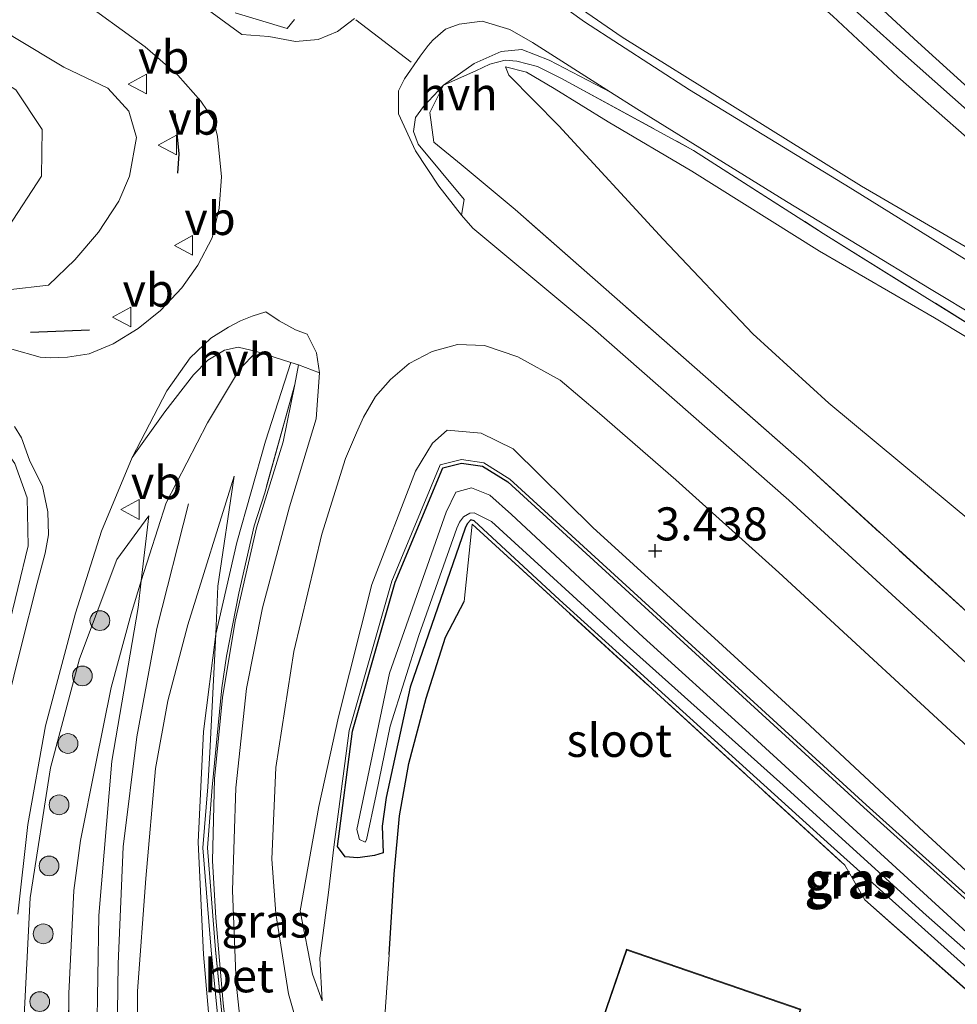
# Model space of a CAD drawing. Units: metres. Extents: x 30000 to 40000, y 375000 to 381250.
# Drawn here: x 37002 to 37073, y 376216 to 376290 of the extents above; entities that cross this region are included whole.
import ezdxf
from ezdxf.enums import TextEntityAlignment as Align

# ---------------------------------------------------------------- set-up
doc = ezdxf.new("R2010")
doc.units = ezdxf.units.M
doc.linetypes.add('IE-TERREINAFSCHEIDING', pattern=[10, 8, -2])
doc.layers.get('0').update_dxf_attribs({"lineweight": 25})
for name, color, linetype, lineweight in [('B-ME-GR-BOOM-S-B1', 93, 'Continuous', 18), ('B-ME-GW-KRUINLIJN-L-B1', 93, 'Continuous', 18), ('B-ME-GW-TEENLIJN-L-B1', 93, 'Continuous', 18), ('B-ME-IE-GRASLAND-GV-B6', 93, 'Continuous', 18), ('B-ME-IE-GRONDWERKLIJN-GROND_INGERICHT-GV-B6', 253, 'Continuous', 18), ('B-ME-IE-TERREINAFSCHEIDING-DOORGANG-L-B1', 8, 'IE-TERREINAFSCHEIDING-KUNSTMATIG-OPEN', 18), ('B-ME-IE-TERREINAFSCHEIDING-RASTERHEKWERK-L-B1', 8, 'IE-TERREINAFSCHEIDING', 18), ('B-ME-KG-KADASTRAAL-DAKRAND-L-B1', 13, 'Continuous', 18), ('B-ME-OG-WATER-GV-B6', 153, 'Continuous', 18), ('B-ME-VH-VERH_SOORT-BETON-OVERIG-GV-B6', 8, 'IE-TERREINAFSCHEIDING-NATUURLIJK-HOUTWAL', 18), ('B-ME-VH-VERH_SOORT-BITUMEN-GV-B6', 8, 'IE-TERREINAFSCHEIDING-NATUURLIJK-HOUTWAL', 18), ('B-ME-VH-VERH_SOORT-HALF_VERHARDING-GV-B6', 8, 'IE-TERREINAFSCHEIDING-NATUURLIJK-HOUTWAL', 18), ('B-ME-VW-MEUBILAIR_WEGMEUBILAIR-VERKEERSBORD-S-B1', 8, 'Continuous', 18)]:
    doc.layers.add(name, color=color, linetype=linetype, lineweight=lineweight)
for name, color, linetype in [('B-ME-GW-HOOGTEPUNT-S-B1', 10, 'Continuous'), ('B-ME-GW-INSTEEKWATERGANG-L-B1', 10, 'Continuous'), ('B-ME-IE-TERREINAFSCHEIDING-HAAG-L-B1', 10, 'Continuous'), ('B-ME-IE-TERREINAFSCHEIDING-SCHRIKHEK-L-B1', 10, 'Continuous')]:
    doc.layers.add(name, color=color, linetype=linetype)
doc.styles.add('NLCS-ISO', font='NLCS-ISO.TTF')
doc.linetypes.add('IE-TERREINAFSCHEIDING-KUNSTMATIG-OPEN', pattern='A,7,-1.5,[67,NLCS.SHX,S=0.75,R=0,X=0,Y=0],-1.5', length=10)
doc.linetypes.add('IE-TERREINAFSCHEIDING-NATUURLIJK-HOUTWAL', pattern='A,7,-1.5,[67,NLCS.SHX,S=0.75,R=45,X=0,Y=0],-1.5,7,-1.5,[70,NLCS.SHX,S=0.75,R=0,X=0,Y=0],-1.5', length=20)

# ---------------------------------------------------------------- blocks, each defined once
blk = doc.blocks.new('hoogtepunt')
for p, q in [((-0.5, 0), (0.5, 0)), ((0, 0.5), (0, -0.5))]:
    blk.add_line(p, q)
blk = doc.blocks.new('boom')
h = blk.add_hatch(color=256)
edge = h.paths.add_edge_path()
edge.add_arc((0, 0), 0.75, 0, 360)
blk.add_circle((0, 0), 0.75)
blk = doc.blocks.new('verkeersbord')
for p, q in [((0, 0.75), (-0.75, -0.625)), ((0.75, -0.625), (0, 0.75)), ((-0.75, -0.625), (0.75, -0.625))]:
    blk.add_line(p, q)

msp = doc.modelspace()

# ---------------------------------------------------------------- linework, layer by layer
at = {"layer": 'B-ME-GW-INSTEEKWATERGANG-L-B1'}
msp.add_polyline3d([(37101.316, 376193.607, 1.977), (37063.299, 376227.7, 2.079), (37042.772, 376246.285, 2.071), (37036.307, 376252.263, 2.059), (37036.049, 376252.342, 2.018), (37035.777, 376252.028, 2.002), (37035.617, 376251.697, 2.002), (37031.461, 376239.688, 1.965), (37029.643, 376231.342, 1.904), (37029.347, 376229.156, 1.827), (37029.411, 376227.14, 1.803), (37028.76, 376226.943, 1.811), (37027.494, 376226.777, 1.884), (37026.534, 376226.839, 1.986), (37025.968, 376227.63, 1.986), (37027.101, 376236.348, 1.933), (37030.338, 376247.62, 2.107), (37033.931, 376256.278, 2.119), (37035.352, 376256.632, 2.128), (37036.933, 376256.388, 2.128), (37038.845, 376255.202, 2.124), (37065.782, 376230.573, 2.176), (37091.831, 376207.142, 2.079)], dxfattribs=at)
at = {"layer": 'B-ME-GW-KRUINLIJN-L-B1'}
msp.add_line((37011.673, 376252.635, 3.613), (37011.11, 376247.712, 3.869), dxfattribs=at)
for points in [[(37009.478, 376366.757, 8.98), (37013.542, 376355.927, 8.932), (37015.989, 376350.958, 8.927), (37019.423, 376344.571, 8.944), (37021.974, 376340.644, 8.944), (37026.995, 376332.835, 8.96), (37031.33, 376326.406, 8.972), (37035.839, 376320.256, 9.033), (37041.26, 376313.691, 9.049), (37046.764, 376307.939, 9.017), (37052.799, 376302.183, 9.021), (37060.454, 376295.107, 9.021), (37068.484, 376287.865, 9.005), (37079.177, 376278.399, 9.041), (37089.411, 376268.699, 9.021), (37099.058, 376260.261, 8.895), (37105.448, 376253.849, 8.911)], [(37009.695, 376361.532, 8.899), (37011.788, 376356.604, 8.895), (37015.982, 376347.106, 8.996), (37021.162, 376338.554, 8.923), (37025.244, 376331.493, 8.895), (37028.831, 376326.343, 8.944), (37034.325, 376318.922, 8.964), (37040.176, 376312.231, 8.964), (37046.806, 376305.459, 8.952), (37054.93, 376297.903, 8.996), (37063.438, 376290.458, 8.96), (37068.364, 376285.859, 8.944), (37076.522, 376278.703, 8.988), (37084.047, 376271.99, 9.021), (37092.555, 376264.476, 9.005), (37096.676, 376260.796, 8.911), (37100.798, 376256.867, 8.879)], [(37144.478, 376230.034, 6.119), (37139.33, 376233.088, 6.566), (37132.499, 376237.133, 7.17), (37126.035, 376241.195, 7.759), (37118.727, 376245.485, 8.412), (37113.327, 376248.618, 8.826), (37109.633, 376251.125, 8.826), (37106.696, 376253.993, 8.802), (37102.756, 376258.183, 8.818), (37097.508, 376263.19, 8.867), (37092.868, 376267.102, 8.911), (37082.666, 376276.866, 8.968), (37069.872, 376288.472, 8.936), (37058.444, 376299.054, 8.919)], [(36965.868, 376292.886, 1.903), (36972.844, 376287.467, 2.041), (36978.449, 376282.799, 2.301), (36983.88, 376277.632, 2.528), (36988.098, 376273.773, 2.987), (36991.847, 376270.905, 3.283), (36994.227, 376270.31, 3.352), (36998.118, 376270.044, 3.47), (37001.046, 376269.731, 3.506), (37004.104, 376270.095, 3.539), (37006.091, 376272.019, 3.632), (37007.871, 376274.113, 3.701), (37009.423, 376276.445, 3.709), (37010.21, 376278.339, 3.713), (37010.74, 376281.269, 3.786), (37010.184, 376283.263, 3.77), (37008.589, 376284.992, 3.75), (37005.253, 376286.596, 3.733), (37001.509, 376288.822, 3.644), (36994.955, 376293.174, 3.567)], [(37232.794, 376132.689, 9.009), (37218.953, 376145.605, 9.049), (37205.489, 376157.703, 9.041), (37192.858, 376168.737, 9.029), (37180.256, 376179.397, 9.029), (37168.381, 376189.39, 9.037), (37155.369, 376200.548, 9.049), (37140.699, 376213.227, 9.094), (37126.226, 376225.32, 9.041), (37120.472, 376230.234, 9.021), (37111.409, 376238.533, 8.968), (37105.778, 376244.252, 8.964), (37100.67, 376249.022, 9.005), (37096.632, 376252.189, 8.927), (37091.573, 376255.598, 8.587), (37085.777, 376258.892, 8.087), (37078.425, 376263.246, 7.446), (37071.145, 376267.629, 6.744), (37062.426, 376272.667, 5.986), (37052.783, 376278.72, 5.178), (37046.438, 376282.458, 4.711), (37042.347, 376284.964, 4.362), (37040.261, 376286.205, 4.281), (37038.677, 376286.605, 4.082)], [(36996.1697, 376170.6242, 1.954), (36996.199, 376184.852, 1.957), (36995.832, 376202.68, 1.888), (36995.605, 376214.556, 2.136), (36996.089, 376222.797, 2.412), (36996.858, 376227.918, 2.606), (36998.712, 376235.837, 2.854), (37000.984, 376243.903, 3.106), (37002.564, 376250.366, 3.349), (37002.468, 376254.005, 3.438), (37001.558, 376256.603, 3.43), (37000.09, 376258.634, 3.39), (36998.349, 376260.134, 3.325), (36995.852, 376261.107, 3.243), (36987.249, 376264.232, 3.106), (36976.965, 376267.701, 2.882), (36967.746, 376270.928, 2.55), (36957.446, 376274.119, 2.164), (36952.13, 376275.598, 1.748)], [(37024.81, 376215.956, 2.125), (37024.059, 376217.95, 2.326), (37023.139, 376222.763, 2.57), (37024.543, 376230.637, 2.602), (37026.042, 376237.435, 2.647), (37028.571, 376247.457, 2.878), (37031.877, 376256.027, 3.097), (37033.163, 376258.135, 3.243), (37034.269, 376259.115, 3.284), (37036.835, 376258.89, 3.365), (37039.245, 376257.699, 3.276), (37045.274, 376251.748, 3.195), (37054.794, 376243.108, 3.158), (37061.347, 376237.114, 3.158), (37070.339, 376228.729, 3.101), (37080.484, 376219.379, 2.907)], [(37011.5948, 376156.2144, 4.1394), (37011.568, 376160.79, 4.132), (37011.523, 376166.806, 4.071), (37011.508, 376172.806, 4.019), (37011.551, 376176.855, 4.116), (37011.724, 376188.961, 4.063), (37011.284, 376197.203, 4.157), (37010.798, 376204.997, 4.205), (37010.84, 376216.665, 4.148), (37011.469, 376225.213, 4.152), (37012.19, 376233.521, 4.148), (37013.132, 376238.65, 4.043), (37014.638, 376244.387, 3.84), (37018.144, 376255.63, 3.787)], [(37014.675, 376253.553, 3.959), (37012.291, 376244.109, 3.979), (37010.766, 376235.931, 3.955), (37009.75, 376227.609, 4.069), (37009.361, 376218.732, 4.138), (37009.239, 376209.608, 4.276), (37009.422, 376200.146, 4.337), (37009.295, 376192.18, 4.191), (37009.034, 376183.327, 4.17), (37008.87, 376171.992, 4.15), (37009.077, 376161.085, 4.065), (37009.0941, 376158.5504, 4.1024)], [(37011.11, 376247.712, 3.869), (37010.879, 376245.693, 3.974), (37008.892, 376234.084, 4.023), (37007.892, 376222.411, 4.031), (37007.666, 376208.487, 4.262), (37006.798, 376191.38, 4.185), (37007.308, 376166.858, 4.144), (37007.2747, 376160.2501, 4.1396)]]:
    msp.add_polyline3d(points, dxfattribs=at)
at = {"layer": 'B-ME-GW-TEENLIJN-L-B1'}
msp.add_line((37016.768, 376243.699, 3.467), (37016.313, 376234.729, 3.146), dxfattribs=at)
for points in [[(37100.798, 376256.867, 8.879), (37095.18, 376259.976, 8.578), (37087.121, 376264.546, 7.925), (37075.442, 376271.849, 6.931), (37065.622, 376277.589, 6.148), (37055.858, 376283.672, 5.194), (37047.511, 376288.854, 4.533), (37042.548, 376292.276, 4.107), (37037.709, 376295.978, 4.05), (37034.405, 376299.546, 4.123), (37032.277, 376302.953, 4.35), (37028.612, 376309.178, 4.894), (37024.59, 376316.343, 5.637), (37020.588, 376325.16, 6.343), (37016.897, 376334.414, 6.972), (37014.628, 376342.075, 7.499), (37012.293, 376350.11, 8.173), (37009.695, 376361.532, 8.899)], [(36906.228, 376338.015, 1.787), (36934.327, 376325.886, 1.591), (36945.263, 376320.172, 1.579), (36958.803, 376312.19, 1.575), (37001.629, 376284.868, 1.668), (37003.617, 376281.873, 1.668), (37003.575, 376278.347, 1.672), (37001.07, 376274.495, 1.676), (36996.59, 376272.858, 1.676), (36991.856, 376273.841, 1.664), (36988.057, 376276.7, 1.343), (36973.579, 376288.219, 1.485), (36962.762, 376295.337, 1.566), (36958.298, 376297.524, 1.727)], [(37038.677, 376286.605, 4.082), (37038.921, 376285.988, 4.038), (37042.72, 376282.153, 4.009), (37050.604, 376273.567, 3.9), (37057.379, 376266.402, 3.794), (37063.138, 376261.173, 3.782), (37074.048, 376252.112, 3.758), (37082.957, 376243.36, 3.693), (37092.379, 376234.648, 3.591), (37103.559, 376224.467, 3.376), (37113.072, 376215.243, 3.23), (37123.743, 376205.704, 3.153), (37135.425, 376194.996, 2.971), (37145.843, 376185.568, 2.731), (37153.24, 376178.642, 2.703), (37160.853, 376171.239, 2.561), (37171.856, 376161.317, 2.427), (37183.736, 376150.728, 2.342), (37187.442, 376148.194, 2.305), (37190.782, 376145.219, 2.293), (37194.212, 376141.891, 2.171), (37201.918, 376134.768, 2.167), (37209.914, 376127.805, 2.155), (37218.299, 376119.826, 2.131)], [(37024.81, 376215.956, 2.125), (37024.613, 376219.176, 2.184), (37025.282, 376224.149, 2.184), (37025.686, 376227.559, 1.986), (37026.835, 376236.404, 1.933), (37030.082, 376247.71, 2.107), (37033.734, 376256.508, 2.119), (37035.34, 376256.908, 2.128), (37037.029, 376256.647, 2.128), (37039.009, 376255.419, 2.124), (37065.964, 376230.773, 2.176), (37092.013, 376207.343, 2.079), (37104.013, 376196.256, 2.093), (37105.059, 376194.808, 2.038), (37106.556, 376193.376, 1.868), (37123.439, 376177.688, 1.681), (37158.116, 376147.973, 1.734), (37172.462, 376135.415, 1.888)], [(37018.144, 376255.63, 3.787), (37016.896, 376247.319, 3.657), (37016.768, 376243.699, 3.467)], [(37002.4008, 376164.8032, 2.3097), (37002.273, 376173.992, 2.294), (37002.227, 376195.212, 2.261), (37001.969, 376209.327, 2.274), (37002.707, 376223.741, 2.412), (37004.254, 376233.562, 2.684), (37006.431, 376241.822, 3.024), (37009.259, 376249.348, 3.467), (37011.673, 376252.635, 3.613)], [(37016.313, 376234.729, 3.146), (37016.149, 376232.141, 3.073), (37015.778, 376227.53, 2.976), (37016.395, 376219.781, 2.821), (37017.384, 376209.878, 2.554), (37018.304, 376199.989, 2.326), (37018.695, 376192.621, 2.359), (37018.639, 376187.886, 2.363), (37018.648, 376181.319, 2.363), (37018.578, 376172.569, 2.444)]]:
    msp.add_polyline3d(points, dxfattribs=at)
at = {"layer": 'B-ME-IE-GRASLAND-GV-B6'}
for points in [[(36958.803, 376312.19, 1.575), (37001.629, 376284.868, 1.668), (37003.617, 376281.873, 1.668), (37003.575, 376278.347, 1.672), (37001.07, 376274.495, 1.676), (36996.59, 376272.858, 1.676), (36991.856, 376273.841, 1.664), (36988.057, 376276.7, 1.343), (36973.579, 376288.219, 1.485), (36962.762, 376295.337, 1.566)], [(36962.762, 376295.337, 1.566), (36973.579, 376288.219, 1.485), (36988.057, 376276.7, 1.343), (36991.856, 376273.841, 1.664), (36996.59, 376272.858, 1.676), (37001.07, 376274.495, 1.676), (37003.575, 376278.347, 1.672), (37003.617, 376281.873, 1.668), (37001.629, 376284.868, 1.668), (36958.803, 376312.19, 1.575)], [(37077.537, 376291.97, 6.168), (37087.451, 376283.158, 6.132), (37099.16, 376272.149, 6.156), (37107.591, 376264.348, 6.156), (37116.78, 376255.54, 6.172), (37128.321, 376245.037, 6.144), (37136.176, 376237.864, 6.115), (37141.305, 376233.15, 6.111), (37143.48, 376231.167, 6.099), (37144.478, 376230.034, 6.119), (37139.33, 376233.088, 6.566), (37132.499, 376237.133, 7.17), (37126.035, 376241.195, 7.759), (37118.727, 376245.485, 8.412), (37113.327, 376248.618, 8.826), (37109.633, 376251.125, 8.826), (37106.696, 376253.993, 8.802), (37102.756, 376258.183, 8.818), (37097.508, 376263.19, 8.867), (37092.868, 376267.102, 8.911), (37082.666, 376276.866, 8.968), (37069.872, 376288.472, 8.936), (37058.444, 376299.054, 8.919)], [(37058.444, 376299.054, 8.919), (37069.872, 376288.472, 8.936), (37082.666, 376276.866, 8.968), (37092.868, 376267.102, 8.911), (37097.508, 376263.19, 8.867), (37102.756, 376258.183, 8.818), (37106.696, 376253.993, 8.802), (37109.633, 376251.125, 8.826), (37113.327, 376248.618, 8.826), (37118.727, 376245.485, 8.412), (37126.035, 376241.195, 7.759), (37132.499, 376237.133, 7.17), (37139.33, 376233.088, 6.566), (37144.478, 376230.034, 6.119), (37143.48, 376231.167, 6.099), (37141.305, 376233.15, 6.111), (37136.176, 376237.864, 6.115), (37128.321, 376245.037, 6.144), (37116.78, 376255.54, 6.172), (37107.591, 376264.348, 6.156), (37099.16, 376272.149, 6.156), (37087.451, 376283.158, 6.132), (37077.537, 376291.97, 6.168)], [(36965.868, 376292.886, 1.903), (36972.844, 376287.467, 2.041), (36978.449, 376282.799, 2.301), (36983.88, 376277.632, 2.528), (36988.098, 376273.773, 2.987), (36991.847, 376270.905, 3.283), (36994.227, 376270.31, 3.352), (36998.118, 376270.044, 3.47), (37001.046, 376269.731, 3.506), (37004.104, 376270.095, 3.539), (37006.091, 376272.019, 3.632), (37007.871, 376274.113, 3.701), (37009.423, 376276.445, 3.709), (37010.21, 376278.339, 3.713), (37010.74, 376281.269, 3.786), (37010.184, 376283.263, 3.77), (37008.589, 376284.992, 3.75), (37005.253, 376286.596, 3.733), (37001.509, 376288.822, 3.644), (36994.955, 376293.174, 3.567)], [(36994.955, 376293.174, 3.567), (37001.509, 376288.822, 3.644), (37005.253, 376286.596, 3.733), (37008.589, 376284.992, 3.75), (37010.184, 376283.263, 3.77), (37010.74, 376281.269, 3.786), (37010.21, 376278.339, 3.713), (37009.423, 376276.445, 3.709), (37007.871, 376274.113, 3.701), (37006.091, 376272.019, 3.632), (37004.104, 376270.095, 3.539), (37001.046, 376269.731, 3.506), (36998.118, 376270.044, 3.47), (36994.227, 376270.31, 3.352), (36991.847, 376270.905, 3.283), (36988.098, 376273.773, 2.987), (36983.88, 376277.632, 2.528), (36978.449, 376282.799, 2.301), (36972.844, 376287.467, 2.041), (36965.868, 376292.886, 1.903)], [(37080.195, 376267.884, 7.357), (37064.761, 376277.452, 6.067), (37052.587, 376284.864, 4.991), (37044.644, 376290.015, 4.273), (37041.177, 376292.548, 4.034)], [(37006.199, 376291.94, 3.936), (37011.419, 376288.114, 3.948), (37013.875, 376285.986, 3.92), (37015.616, 376284.015, 3.912), (37016.572, 376282.591, 3.932), (37016.882, 376281.335, 3.932), (37017.184, 376278.294, 3.924), (37017.002, 376275.928, 3.879), (37016.476, 376273.681, 3.879), (37015.386, 376271.605, 3.875), (37014.184, 376269.902, 3.879), (37012.565, 376268.171, 3.875), (37010.886, 376266.826, 3.851), (37008.994, 376265.645, 3.77), (37007.158, 376264.889, 3.733), (37005.521, 376264.634, 3.729), (37004.21, 376264.597, 3.729), (37003.454, 376264.644, 3.733), (37001.307, 376265.259, 3.681)], [(37063.438, 376290.458, 8.96), (37068.364, 376285.859, 8.944), (37076.522, 376278.703, 8.988), (37084.047, 376271.99, 9.021), (37092.555, 376264.476, 9.005), (37096.676, 376260.796, 8.911), (37100.798, 376256.867, 8.879), (37095.18, 376259.976, 8.578), (37087.121, 376264.546, 7.925), (37075.442, 376271.849, 6.931), (37065.622, 376277.589, 6.148), (37055.858, 376283.672, 5.194), (37047.511, 376288.854, 4.533), (37042.548, 376292.276, 4.107)], [(37042.548, 376292.276, 4.107), (37047.511, 376288.854, 4.533), (37055.858, 376283.672, 5.194), (37065.622, 376277.589, 6.148), (37075.442, 376271.849, 6.931), (37087.121, 376264.546, 7.925), (37095.18, 376259.976, 8.578), (37100.798, 376256.867, 8.879), (37096.676, 376260.796, 8.911), (37092.555, 376264.476, 9.005), (37084.047, 376271.99, 9.021), (37076.522, 376278.703, 8.988), (37068.364, 376285.859, 8.944), (37063.438, 376290.458, 8.96)], [(37022.709, 376290.183, 4.086), (37022.165, 376289.518, 4.086), (37018.228, 376290.695, 4.172)], [(37084.169, 376260.631, 7.889), (37062.719, 376274.012, 6.046), (37052.9, 376280.294, 5.198), (37042.85, 376285.765, 4.492), (37041.093, 376286.635, 4.35), (37039.543, 376287.038, 4.245), (37038.645, 376287.109, 4.204), (37037.491, 376286.81, 4.168), (37036.441, 376286.323, 4.107), (37033.988, 376285.217, 4.046), (37036.303, 376286.859, 4.062), (37038.353, 376287.776, 4.054), (37039.907, 376287.922, 4.058), (37041.971, 376287.11, 4.216), (37046.631, 376284.689, 4.593), (37048.606, 376283.43, 4.76), (37059.945, 376276.429, 5.718), (37070.887, 376269.767, 6.671), (37081.707, 376263.263, 7.625)], [(37086.178, 376229.815, 3.579), (37071.512, 376243.384, 3.79), (37060.127, 376253.828, 3.928), (37045.272, 376266.839, 3.981), (37036.203, 376274.395, 3.981), (37035.343, 376275.379, 3.977), (37035.551, 376276.574, 3.981), (37032.076, 376280.761, 4.009), (37031.703, 376281.72, 4.009), (37031.856, 376282.778, 4.017), (37032.47, 376283.624, 4.038), (37033.988, 376285.217, 4.046), (37032.938, 376283.17, 4.042), (37033.244, 376280.917, 4.123), (37035.308, 376279.224, 3.993), (37039.415, 376275.823, 3.993), (37061.315, 376256.543, 3.985), (37074.381, 376244.64, 3.746)], [(37023.652, 376211.626, 2.33), (37022.242, 376216.466, 2.452), (37021.308, 376222.562, 2.639), (37020.995, 376226.661, 2.773), (37021.287, 376233.588, 2.911), (37022.668, 376242.371, 3.158), (37024.773, 376251.246, 3.377), (37026.566, 376256.97, 3.641), (37027.393, 376258.93, 3.743), (37027.93, 376260.094, 3.755), (37028.839, 376261.666, 3.783), (37029.981, 376262.963, 3.795), (37031.392, 376264.178, 3.832), (37033.138, 376265.072, 3.864), (37035.045, 376265.617, 3.868), (37037.085, 376265.527, 3.872), (37039.613, 376264.68, 3.881), (37042.816, 376262.895, 3.812), (37045.776, 376260.39, 3.82)], [(37001.769, 376222.499, 2.395), (37002.541, 376229.284, 2.627), (37003.854, 376236.743, 2.907), (37006.139, 376245.286, 3.203), (37008.101, 376251.477, 3.487), (37010.435, 376257.051, 3.601), (37012.887, 376260.508, 3.674), (37015.072, 376263.299, 3.666), (37016.157, 376264.41, 3.69), (37017.421, 376265.184, 3.694), (37018.443, 376265.413, 3.71), (37019.842, 376265.069, 3.739), (37022.42, 376264.252, 3.712), (37020.511, 376258.299, 3.73)], [(37022.729, 376262.582, 3.706), (37023.013, 376264.064, 3.706), (37024.604, 376263.462, 3.832), (37024.352, 376259.976, 3.763), (37022.332, 376253.312, 3.536), (37020.286, 376245.676, 3.345), (37019.083, 376239.573, 3.15), (37018.277, 376232.059, 2.984), (37018.005, 376224.29, 2.736), (37018.298, 376217.293, 2.586), (37019.255, 376208.33, 2.424)], [(37018.067, 376209.186, 2.408), (37017.315, 376215.764, 2.574), (37016.743, 376222.217, 2.72), (37016.511, 376226.548, 2.862), (37016.657, 376232.753, 3.016), (37017.263, 376238.899, 3.122), (37018.207, 376244.667, 3.252), (37019.841, 376251.727, 3.418), (37021.859, 376258.23, 3.661), (37022.729, 376262.582, 3.706)], [(37045.776, 376260.39, 3.82), (37051.552, 376255.356, 3.828), (37059.36, 376248.351, 3.779), (37075.267, 376233.668, 3.613)], [(37001.528, 376259.391, 3.543), (37002.042, 376258.53, 3.535), (37002.656, 376256.844, 3.526), (37003.643, 376254.848, 3.494), (37004.031, 376252.952, 3.462), (37004.091, 376251.193, 3.409), (37003.83, 376249.821, 3.384), (37003.23, 376247.543, 3.271), (37001.987, 376242.664, 3.08), (37000.438, 376236.322, 2.897)], [(37080.484, 376219.379, 2.907), (37070.339, 376228.729, 3.101), (37061.347, 376237.114, 3.158), (37054.794, 376243.108, 3.158), (37045.274, 376251.748, 3.195), (37039.245, 376257.699, 3.276), (37036.835, 376258.89, 3.365), (37034.269, 376259.115, 3.284), (37033.163, 376258.135, 3.243), (37031.877, 376256.027, 3.097), (37028.571, 376247.457, 2.878), (37026.042, 376237.435, 2.647), (37024.543, 376230.637, 2.602), (37023.139, 376222.763, 2.57), (37024.059, 376217.95, 2.326), (37024.81, 376215.956, 2.125), (37024.613, 376219.176, 2.184), (37025.282, 376224.149, 2.184), (37025.686, 376227.559, 1.986), (37026.835, 376236.404, 1.933), (37030.082, 376247.71, 2.107), (37033.734, 376256.508, 2.119), (37035.34, 376256.908, 2.128), (37037.029, 376256.647, 2.128), (37039.009, 376255.419, 2.124), (37065.964, 376230.773, 2.176), (37092.013, 376207.343, 2.079)], [(37092.013, 376207.343, 2.079), (37065.964, 376230.773, 2.176), (37039.009, 376255.419, 2.124), (37037.029, 376256.647, 2.128), (37035.34, 376256.908, 2.128), (37033.734, 376256.508, 2.119), (37030.082, 376247.71, 2.107), (37026.835, 376236.404, 1.933), (37025.686, 376227.559, 1.986), (37025.282, 376224.149, 2.184), (37024.613, 376219.176, 2.184), (37024.81, 376215.956, 2.125), (37024.059, 376217.95, 2.326), (37023.139, 376222.763, 2.57), (37024.543, 376230.637, 2.602), (37026.042, 376237.435, 2.647), (37028.571, 376247.457, 2.878), (37031.877, 376256.027, 3.097), (37033.163, 376258.135, 3.243), (37034.269, 376259.115, 3.284), (37036.835, 376258.89, 3.365), (37039.245, 376257.699, 3.276)], [(37020.511, 376258.299, 3.73), (37018.342, 376250.634, 3.588), (37016.768, 376243.699, 3.467), (37016.896, 376247.319, 3.657), (37018.144, 376255.63, 3.787), (37014.638, 376244.387, 3.84), (37013.132, 376238.65, 4.043), (37012.19, 376233.521, 4.148), (37011.469, 376225.213, 4.152), (37010.84, 376216.665, 4.148), (37010.798, 376204.997, 4.205), (37011.284, 376197.203, 4.157), (37011.724, 376188.961, 4.063), (37011.551, 376176.855, 4.116), (37011.508, 376172.806, 4.019), (37011.523, 376166.806, 4.071)], [(37039.245, 376257.699, 3.276), (37045.274, 376251.748, 3.195), (37054.794, 376243.108, 3.158), (37061.347, 376237.114, 3.158), (37070.339, 376228.729, 3.101), (37080.484, 376219.379, 2.907)], [(37101.316, 376193.607, 1.977), (37063.299, 376227.7, 2.079), (37042.772, 376246.285, 2.071), (37036.307, 376252.263, 2.059), (37036.049, 376252.342, 2.018), (37035.777, 376252.028, 2.002), (37035.617, 376251.697, 2.002), (37031.461, 376239.688, 1.965), (37029.643, 376231.342, 1.904), (37029.347, 376229.156, 1.827), (37029.411, 376227.14, 1.803), (37028.76, 376226.943, 1.811), (37027.494, 376226.777, 1.884), (37026.534, 376226.839, 1.986), (37025.968, 376227.63, 1.986), (37027.101, 376236.348, 1.933), (37030.338, 376247.62, 2.107), (37033.931, 376256.278, 2.119), (37035.352, 376256.632, 2.128), (37036.933, 376256.388, 2.128), (37038.845, 376255.202, 2.124)], [(37091.831, 376207.142, 2.079), (37065.782, 376230.573, 2.176), (37038.845, 376255.202, 2.124), (37036.933, 376256.388, 2.128), (37035.352, 376256.632, 2.128), (37033.931, 376256.278, 2.119), (37030.338, 376247.62, 2.107), (37027.101, 376236.348, 1.933), (37025.968, 376227.63, 1.986), (37026.534, 376226.839, 1.986), (37027.494, 376226.777, 1.884), (37028.76, 376226.943, 1.811), (37029.411, 376227.14, 1.803), (37029.347, 376229.156, 1.827), (37029.643, 376231.342, 1.904), (37031.461, 376239.688, 1.965), (37035.617, 376251.697, 2.002), (37035.777, 376252.028, 2.002), (37036.049, 376252.342, 2.018), (37036.307, 376252.263, 2.059), (37042.772, 376246.285, 2.071), (37063.299, 376227.7, 2.079), (37101.316, 376193.607, 1.977)], [(37001.558, 376256.603, 3.43), (37002.468, 376254.005, 3.438), (37002.564, 376250.366, 3.349), (37000.984, 376243.903, 3.106)], [(37000.984, 376243.903, 3.106), (37002.564, 376250.366, 3.349), (37002.468, 376254.005, 3.438), (37001.558, 376256.603, 3.43)], [(37010.798, 376204.997, 4.205), (37010.84, 376216.665, 4.148), (37011.469, 376225.213, 4.152), (37012.19, 376233.521, 4.148), (37013.132, 376238.65, 4.043), (37014.638, 376244.387, 3.84), (37018.144, 376255.63, 3.787), (37016.896, 376247.319, 3.657), (37016.768, 376243.699, 3.467), (37015.832, 376236.314, 3.325), (37015.423, 376227.94, 3.179), (37015.832, 376219.444, 3.081), (37016.639, 376210.137, 2.846)], [(37038.845, 376255.202, 2.124), (37065.782, 376230.573, 2.176), (37091.831, 376207.142, 2.079)], [(37078.62, 376216.503, 1.336), (37065.265, 376228.731, 1.336), (37056.827, 376236.452, 1.336), (37049.097, 376243.464, 1.336), (37039.124, 376252.736, 1.336), (37037.489, 376254.203, 1.336), (37036.113, 376254.747, 1.336), (37034.926, 376254.431, 1.336), (37034.18, 376252.922, 1.336), (37029.904, 376240.743, 1.336), (37027.433, 376228.907, 1.336), (37027.636, 376228.144, 1.336)], [(37005.586, 376162.032, 3.755), (37005.59, 376161.8239, 3.7589), (37002.4008, 376164.8032, 2.3097), (37002.273, 376173.992, 2.294), (37002.227, 376195.212, 2.261), (37001.969, 376209.327, 2.274), (37002.707, 376223.741, 2.412), (37004.254, 376233.562, 2.684), (37006.431, 376241.822, 3.024), (37009.259, 376249.348, 3.467), (37011.673, 376252.635, 3.613), (37011.11, 376247.712, 3.869), (37010.339, 376245.238, 3.974), (37008.843, 376239.658, 3.734), (37007.642, 376233.785, 3.67), (37006.524, 376228.078, 3.495), (37006.022, 376224.285, 3.345), (37005.625, 376216.5, 3.345), (37005.547, 376203.199, 3.718), (37005.571, 376185.506, 3.941), (37005.623, 376170.76, 3.844), (37005.586, 376162.032, 3.755)], [(37007.308, 376166.858, 4.144), (37006.798, 376191.38, 4.185), (37007.666, 376208.487, 4.262), (37007.892, 376222.411, 4.031), (37008.892, 376234.084, 4.023), (37010.879, 376245.693, 3.974), (37011.11, 376247.712, 3.869), (37011.673, 376252.635, 3.613), (37009.259, 376249.348, 3.467), (37006.431, 376241.822, 3.024), (37004.254, 376233.562, 2.684), (37002.707, 376223.741, 2.412), (37001.969, 376209.327, 2.274), (37002.227, 376195.212, 2.261), (37002.273, 376173.992, 2.294), (37002.4008, 376164.8032, 2.3097)], [(37027.636, 376228.144, 1.336), (37028.063, 376227.952, 1.336), (37028.15, 376228.121, 1.336), (37028.895, 376231.55, 1.336), (37029.953, 376236.736, 1.336), (37032.11, 376243.584, 1.336), (37035.003, 376251.7, 1.336), (37035.195, 376252.153, 1.336), (37035.509, 376252.567, 1.336), (37035.968, 376252.847, 1.336), (37036.316, 376252.875, 1.336), (37037.622, 376252.219, 1.336), (37047.878, 376242.82, 1.336), (37059.425, 376232.486, 1.336), (37070.499, 376222.438, 1.336), (37088.233, 376206.796, 1.336)], [(37092.125, 376200.295, 2.022), (37065.877, 376223.595, 2.257), (37064.345, 376226.22, 1.961), (37036.141, 376252.006, 1.925), (37035.543, 376246.148, 1.925), (37034.129, 376243.449, 2.018), (37032.677, 376238.85, 1.99), (37031.364, 376233.897, 1.884), (37030.649, 376229.935, 1.884), (37030.257, 376225.519, 1.872), (37029.881, 376219.454, 1.88), (37029.009, 376207.221, 2.063)], [(37007.308, 376166.858, 4.144), (37007.2747, 376160.2501, 4.1396), (37005.59, 376161.824, 3.7589), (37005.586, 376162.032, 3.755), (37005.623, 376170.76, 3.844), (37005.571, 376185.506, 3.941), (37005.547, 376203.199, 3.718), (37005.625, 376216.5, 3.345), (37006.022, 376224.285, 3.345), (37006.524, 376228.078, 3.495), (37007.642, 376233.785, 3.67), (37008.843, 376239.658, 3.734), (37010.339, 376245.238, 3.974), (37011.11, 376247.712, 3.869), (37010.879, 376245.693, 3.974), (37008.892, 376234.084, 4.023), (37007.892, 376222.411, 4.031), (37007.666, 376208.487, 4.262), (37006.798, 376191.38, 4.185), (37007.308, 376166.858, 4.144)]]:
    msp.add_polyline3d(points, dxfattribs=at)
at = {"layer": 'B-ME-IE-GRONDWERKLIJN-GROND_INGERICHT-GV-B6'}
for points in [[(37074.381, 376244.64, 3.746), (37061.315, 376256.543, 3.985), (37039.415, 376275.823, 3.993), (37035.308, 376279.224, 3.993), (37033.244, 376280.917, 4.123), (37032.938, 376283.17, 4.042), (37033.988, 376285.217, 4.046), (37036.441, 376286.323, 4.107), (37037.491, 376286.81, 4.168), (37038.645, 376287.109, 4.204), (37039.543, 376287.038, 4.245), (37041.093, 376286.635, 4.35), (37042.85, 376285.765, 4.492), (37052.9, 376280.294, 5.198), (37062.719, 376274.012, 6.046), (37084.169, 376260.631, 7.889)], [(37078.425, 376263.246, 7.446), (37071.145, 376267.629, 6.744), (37062.426, 376272.667, 5.986), (37052.783, 376278.72, 5.178), (37046.438, 376282.458, 4.711), (37042.347, 376284.964, 4.362), (37040.261, 376286.205, 4.281), (37038.677, 376286.605, 4.082), (37038.921, 376285.988, 4.038), (37042.72, 376282.153, 4.009), (37050.604, 376273.567, 3.9), (37057.379, 376266.402, 3.794), (37063.138, 376261.173, 3.782), (37074.048, 376252.112, 3.758)], [(37074.048, 376252.112, 3.758), (37063.138, 376261.173, 3.782), (37057.379, 376266.402, 3.794), (37050.604, 376273.567, 3.9), (37042.72, 376282.153, 4.009), (37038.921, 376285.988, 4.038), (37038.677, 376286.605, 4.082), (37040.261, 376286.205, 4.281), (37042.347, 376284.964, 4.362), (37046.438, 376282.458, 4.711), (37052.783, 376278.72, 5.178), (37062.426, 376272.667, 5.986), (37071.145, 376267.629, 6.744), (37078.425, 376263.246, 7.446)], [(37029.009, 376207.221, 2.063), (37029.881, 376219.454, 1.88), (37030.257, 376225.519, 1.872), (37030.649, 376229.935, 1.884), (37031.364, 376233.897, 1.884), (37032.677, 376238.85, 1.99), (37034.129, 376243.449, 2.018), (37035.543, 376246.148, 1.925), (37036.141, 376252.006, 1.925), (37064.345, 376226.22, 1.961), (37065.877, 376223.595, 2.257), (37092.125, 376200.295, 2.022)], [(37058.479, 376207.91, 2.477), (37062.159, 376206.623, 2.477), (37064.598, 376213.565, 2.477), (37060.879, 376214.87, 2.477), (37061.028, 376215.303, 2.477), (37047.838, 376219.851, 2.477), (37044.799, 376211.037, 2.477), (37057.989, 376206.489, 2.477), (37058.479, 376207.91, 2.477)]]:
    msp.add_polyline3d(points, dxfattribs=at)
at = {"layer": 'B-ME-IE-TERREINAFSCHEIDING-DOORGANG-L-B1'}
msp.add_line((37031.537, 376286.967, 4.095), (37027.362, 376290.177, 4.038), dxfattribs=at)
at = {"layer": 'B-ME-IE-TERREINAFSCHEIDING-HAAG-L-B1'}
msp.add_line((37065.877, 376223.595, 2.257), (37092.125, 376200.295, 2.022), dxfattribs=at)
msp.add_polyline3d([(37029.881, 376219.454, 1.88), (37030.257, 376225.519, 1.872), (37030.649, 376229.935, 1.884), (37031.364, 376233.897, 1.884), (37032.677, 376238.85, 1.99), (37034.129, 376243.449, 2.018), (37035.543, 376246.148, 1.925)], dxfattribs=at)
at = {"layer": 'B-ME-IE-TERREINAFSCHEIDING-RASTERHEKWERK-L-B1'}
for p, q in [((37019.842, 376265.069, 3.739), (37022.42, 376264.252, 3.712)), ((37022.42, 376264.252, 3.712), (37023.013, 376264.064, 3.706)), ((37023.013, 376264.064, 3.706), (37022.729, 376262.582, 3.706))]:
    msp.add_line(p, q, dxfattribs=at)
for points in [[(37033.988, 376285.217, 4.046), (37036.441, 376286.323, 4.107), (37037.491, 376286.81, 4.168), (37038.645, 376287.109, 4.204), (37039.543, 376287.038, 4.245), (37041.093, 376286.635, 4.35), (37042.85, 376285.765, 4.492), (37052.9, 376280.294, 5.198), (37062.719, 376274.012, 6.046), (37084.169, 376260.631, 7.889), (37091.451, 376256.265, 8.583), (37100.538, 376250.237, 8.996), (37107.077, 376245.065, 9.001)], [(37213.126, 376116.147, 2.118), (37208.216, 376120.627, 2.163), (37200.459, 376127.967, 2.191), (37188.78, 376138.672, 2.277), (37177.588, 376149.012, 2.406), (37164.576, 376161.11, 2.5), (37149.72, 376174.853, 2.768), (37134.762, 376188.717, 2.938), (37117.736, 376204.495, 3.137), (37097.024, 376223.688, 3.364), (37074.381, 376244.64, 3.746), (37061.315, 376256.543, 3.985), (37039.415, 376275.823, 3.993), (37035.308, 376279.224, 3.993), (37033.244, 376280.917, 4.123), (37032.938, 376283.17, 4.042), (37033.988, 376285.217, 4.046)], [(37011.11, 376247.712, 3.869), (37013.005, 376253.63, 3.905), (37016.127, 376259.667, 3.933), (37018.547, 376263.723, 3.881), (37019.842, 376265.069, 3.739)], [(37022.729, 376262.582, 3.706), (37020.451, 376254.391, 3.548), (37019.655, 376251.884, 3.487), (37018.505, 376246.802, 3.394), (37017.569, 376242.012, 3.272), (37017.209, 376239.623, 3.223), (37016.482, 376232.112, 3.073), (37016.113, 376227.53, 2.976), (37016.727, 376219.811, 2.821), (37017.717, 376209.91, 2.554), (37018.637, 376200.014, 2.326), (37019.029, 376192.628, 2.359), (37018.972, 376187.884, 2.363), (37018.982, 376181.317, 2.363), (37018.912, 376172.566, 2.444)], [(37035.543, 376246.148, 1.925), (37036.141, 376252.006, 1.925), (37064.345, 376226.22, 1.961), (37065.877, 376223.595, 2.257)], [(37005.59, 376161.8239, 3.7589), (37005.586, 376162.032, 3.755), (37005.623, 376170.76, 3.844), (37005.571, 376185.506, 3.941), (37005.547, 376203.199, 3.718), (37005.625, 376216.5, 3.345), (37006.022, 376224.285, 3.345), (37006.524, 376228.078, 3.495), (37007.642, 376233.785, 3.67), (37008.843, 376239.658, 3.734), (37010.339, 376245.238, 3.974), (37011.11, 376247.712, 3.869)]]:
    msp.add_polyline3d(points, dxfattribs=at)
at = {"layer": 'B-ME-IE-TERREINAFSCHEIDING-SCHRIKHEK-L-B1'}
msp.add_line((37007.206, 376266.691, 3.831), (37002.72, 376266.503, 3.705), dxfattribs=at)
msp.add_polyline3d([(37013.652, 376283.071, 3.997), (37013.809, 376281.569, 3.916), (37013.956, 376280.021, 3.924), (37013.866, 376278.56, 3.912)], dxfattribs=at)
at = {"layer": 'B-ME-KG-KADASTRAAL-DAKRAND-L-B1'}
msp.add_polyline3d([(37062.129, 376206.686, 5.303), (37058.543, 376207.941, 5.303), (37058.456, 376207.997, 5.98), (37057.96, 376206.557, 5.98), (37044.863, 376211.068, 5.98), (37047.869, 376219.787, 5.98), (37060.965, 376215.272, 5.98), (37060.809, 376214.821, 5.98), (37060.91, 376214.806, 5.252), (37064.534, 376213.534, 5.303), (37062.129, 376206.686, 5.303)], dxfattribs=at)
at = {"layer": 'B-ME-OG-WATER-GV-B6'}
for points in [[(37028.15, 376228.121, 1.336), (37028.063, 376227.952, 1.336), (37027.636, 376228.144, 1.336), (37027.433, 376228.907, 1.336), (37029.904, 376240.743, 1.336), (37034.18, 376252.922, 1.336), (37034.926, 376254.431, 1.336), (37036.113, 376254.747, 1.336), (37037.489, 376254.203, 1.336), (37039.124, 376252.736, 1.336), (37049.097, 376243.464, 1.336), (37056.827, 376236.452, 1.336), (37065.265, 376228.731, 1.336), (37078.62, 376216.503, 1.336)], [(37088.233, 376206.796, 1.336), (37070.499, 376222.438, 1.336), (37059.425, 376232.486, 1.336), (37047.878, 376242.82, 1.336), (37037.622, 376252.219, 1.336), (37036.316, 376252.875, 1.336), (37035.968, 376252.847, 1.336), (37035.509, 376252.567, 1.336), (37035.195, 376252.153, 1.336), (37035.003, 376251.7, 1.336), (37032.11, 376243.584, 1.336), (37029.953, 376236.736, 1.336), (37028.895, 376231.55, 1.336), (37028.15, 376228.121, 1.336)]]:
    msp.add_polyline3d(points, dxfattribs=at)
at = {"layer": 'B-ME-VH-VERH_SOORT-BETON-OVERIG-GV-B6'}
for points in [[(37017.384, 376209.878, 2.554), (37016.395, 376219.781, 2.821), (37015.778, 376227.53, 2.976), (37016.149, 376232.141, 3.073), (37016.313, 376234.729, 3.146), (37016.768, 376243.699, 3.467), (37018.342, 376250.634, 3.588), (37020.511, 376258.299, 3.73), (37022.42, 376264.252, 3.712), (37023.013, 376264.064, 3.706), (37022.729, 376262.582, 3.706), (37020.451, 376254.391, 3.548), (37019.655, 376251.884, 3.487), (37018.505, 376246.802, 3.394), (37017.569, 376242.012, 3.272), (37017.209, 376239.623, 3.223), (37016.482, 376232.112, 3.073), (37016.113, 376227.53, 2.976), (37016.727, 376219.811, 2.821), (37017.717, 376209.91, 2.554)], [(37017.717, 376209.91, 2.554), (37016.727, 376219.811, 2.821), (37016.113, 376227.53, 2.976), (37016.482, 376232.112, 3.073), (37017.209, 376239.623, 3.223), (37017.569, 376242.012, 3.272), (37018.505, 376246.802, 3.394), (37019.655, 376251.884, 3.487), (37020.451, 376254.391, 3.548), (37022.729, 376262.582, 3.706), (37021.859, 376258.23, 3.661), (37019.841, 376251.727, 3.418), (37018.207, 376244.667, 3.252), (37017.263, 376238.899, 3.122), (37016.657, 376232.753, 3.016), (37016.511, 376226.548, 2.862), (37016.743, 376222.217, 2.72), (37017.315, 376215.764, 2.574), (37018.067, 376209.186, 2.408)], [(37018.495, 376171.601, 2.457), (37018.134, 376171.789, 2.481), (37017.582, 376172.469, 2.517), (37017.512, 376173.642, 2.615), (37017.862, 376177.471, 2.619), (37018.11, 376183.618, 2.566), (37017.953, 376191.323, 2.57), (37017.229, 376201.099, 2.7), (37016.639, 376210.137, 2.846), (37015.832, 376219.444, 3.081), (37015.423, 376227.94, 3.179), (37015.832, 376236.314, 3.325), (37016.768, 376243.699, 3.467), (37016.313, 376234.729, 3.146), (37016.149, 376232.141, 3.073), (37015.778, 376227.53, 2.976), (37016.395, 376219.781, 2.821), (37017.384, 376209.878, 2.554), (37018.304, 376199.989, 2.326), (37018.695, 376192.621, 2.359), (37018.639, 376187.886, 2.363), (37018.648, 376181.319, 2.363), (37018.578, 376172.569, 2.444), (37018.495, 376171.601, 2.457)]]:
    msp.add_polyline3d(points, dxfattribs=at)
at = {"layer": 'B-ME-VH-VERH_SOORT-BITUMEN-GV-B6'}
for points in [[(37012.09, 376293.923, 4.103), (37018.711, 376289.064, 4.188), (37020.766, 376288.917, 4.09), (37022.776, 376288.541, 4.05), (37024.495, 376288.674, 4.05), (37025.963, 376289.28, 4.046), (37027.252, 376290.27, 4.038)], [(37041.177, 376292.548, 4.034), (37044.644, 376290.015, 4.273), (37052.587, 376284.864, 4.991), (37064.761, 376277.452, 6.067), (37080.195, 376267.884, 7.357), (37092.135, 376260.699, 8.412), (37101.078, 376255.112, 8.944), (37107.074, 376250.943, 8.968), (37112.155, 376247.609, 8.948), (37116.151, 376245.235, 8.696), (37125.392, 376240.075, 7.836), (37134.753, 376234.691, 6.947), (37144.732, 376229.203, 6.225), (37146.231, 376228.173, 6.079)], [(37001.307, 376265.259, 3.681), (37003.454, 376264.644, 3.733), (37004.21, 376264.597, 3.729), (37005.521, 376264.634, 3.729), (37007.158, 376264.889, 3.733), (37008.994, 376265.645, 3.77), (37010.886, 376266.826, 3.851), (37012.565, 376268.171, 3.875), (37014.184, 376269.902, 3.879), (37015.386, 376271.605, 3.875), (37016.476, 376273.681, 3.879), (37017.002, 376275.928, 3.879), (37017.184, 376278.294, 3.924), (37016.882, 376281.335, 3.932), (37016.572, 376282.591, 3.932), (37015.616, 376284.015, 3.912), (37013.875, 376285.986, 3.92), (37011.419, 376288.114, 3.948), (37006.199, 376291.94, 3.936)], [(37081.707, 376263.263, 7.625), (37070.887, 376269.767, 6.671), (37059.945, 376276.429, 5.718), (37048.606, 376283.43, 4.76), (37046.631, 376284.689, 4.593), (37040.729, 376288.451, 4.095), (37039.004, 376289.428, 4.07), (37036.9, 376290.08, 4.058), (37035.178, 376289.85, 4.066), (37034.143, 376289.466, 4.086), (37033.182, 376288.629, 4.09), (37032.817, 376288.225, 4.099), (37032.213, 376287.43, 4.107), (37031.026, 376285.709, 4.107), (37030.571, 376284.794, 4.103), (37030.581, 376283.057, 4.07), (37031.866, 376280.26, 4.038), (37033.642, 376277.58, 3.989), (37035.343, 376275.379, 3.977), (37036.203, 376274.395, 3.981), (37045.272, 376266.839, 3.981), (37060.127, 376253.828, 3.928), (37071.512, 376243.384, 3.79), (37086.178, 376229.815, 3.579)], [(37019.255, 376208.33, 2.424), (37018.298, 376217.293, 2.586), (37018.005, 376224.29, 2.736), (37018.277, 376232.059, 2.984), (37019.083, 376239.573, 3.15), (37020.286, 376245.676, 3.345), (37022.332, 376253.312, 3.536), (37024.352, 376259.976, 3.763), (37024.604, 376263.462, 3.832), (37024.365, 376264.986, 3.836), (37023.661, 376266.382, 3.84), (37022.772, 376266.705, 3.832), (37021.543, 376267.389, 3.832), (37020.531, 376268.075, 3.832), (37019.494, 376267.737, 3.856), (37018.626, 376267.388, 3.864), (37017.711, 376266.919, 3.868), (37016.365, 376266.072, 3.84), (37014.824, 376264.608, 3.783), (37013.054, 376262.098, 3.771), (37010.435, 376257.051, 3.601), (37008.101, 376251.477, 3.487), (37006.139, 376245.286, 3.203), (37003.854, 376236.743, 2.907), (37002.541, 376229.284, 2.627), (37001.769, 376222.499, 2.395)], [(37075.267, 376233.668, 3.613), (37059.36, 376248.351, 3.779), (37051.552, 376255.356, 3.828), (37045.776, 376260.39, 3.82), (37042.816, 376262.895, 3.812), (37039.613, 376264.68, 3.881), (37037.085, 376265.527, 3.872), (37035.045, 376265.617, 3.868), (37033.138, 376265.072, 3.864), (37031.392, 376264.178, 3.832), (37029.981, 376262.963, 3.795), (37028.839, 376261.666, 3.783), (37027.93, 376260.094, 3.755), (37027.393, 376258.93, 3.743), (37026.566, 376256.97, 3.641), (37024.773, 376251.246, 3.377), (37022.668, 376242.371, 3.158), (37021.287, 376233.588, 2.911), (37020.995, 376226.661, 2.773), (37021.308, 376222.562, 2.639), (37022.242, 376216.466, 2.452), (37023.652, 376211.626, 2.33)], [(37000.438, 376236.322, 2.897), (37001.987, 376242.664, 3.08), (37003.23, 376247.543, 3.271), (37003.83, 376249.821, 3.384), (37004.091, 376251.193, 3.409), (37004.031, 376252.952, 3.462), (37003.643, 376254.848, 3.494), (37002.656, 376256.844, 3.526), (37002.042, 376258.53, 3.535), (37001.528, 376259.391, 3.543)]]:
    msp.add_polyline3d(points, dxfattribs=at)
at = {"layer": 'B-ME-VH-VERH_SOORT-HALF_VERHARDING-GV-B6'}
for points in [[(37027.252, 376290.27, 4.038), (37025.963, 376289.28, 4.046), (37024.495, 376288.674, 4.05), (37022.776, 376288.541, 4.05), (37020.766, 376288.917, 4.09), (37018.711, 376289.064, 4.188), (37012.09, 376293.923, 4.103)], [(37018.228, 376290.695, 4.172), (37022.165, 376289.518, 4.086), (37022.709, 376290.183, 4.086)], [(37035.343, 376275.379, 3.977), (37033.642, 376277.58, 3.989), (37031.866, 376280.26, 4.038), (37030.581, 376283.057, 4.07), (37030.571, 376284.794, 4.103), (37031.026, 376285.709, 4.107), (37032.213, 376287.43, 4.107), (37032.817, 376288.225, 4.099), (37033.182, 376288.629, 4.09), (37034.143, 376289.466, 4.086), (37035.178, 376289.85, 4.066), (37036.9, 376290.08, 4.058), (37039.004, 376289.428, 4.07), (37040.729, 376288.451, 4.095), (37046.631, 376284.689, 4.593), (37041.971, 376287.11, 4.216), (37039.907, 376287.922, 4.058), (37038.353, 376287.776, 4.054), (37036.303, 376286.859, 4.062), (37033.988, 376285.217, 4.046), (37032.47, 376283.624, 4.038), (37031.856, 376282.778, 4.017), (37031.703, 376281.72, 4.009), (37032.076, 376280.761, 4.009), (37035.551, 376276.574, 3.981), (37035.343, 376275.379, 3.977)], [(37010.435, 376257.051, 3.601), (37013.054, 376262.098, 3.771), (37014.824, 376264.608, 3.783), (37016.365, 376266.072, 3.84), (37017.711, 376266.919, 3.868), (37018.626, 376267.388, 3.864), (37019.494, 376267.737, 3.856), (37020.531, 376268.075, 3.832), (37021.543, 376267.389, 3.832), (37022.772, 376266.705, 3.832), (37023.661, 376266.382, 3.84), (37024.365, 376264.986, 3.836), (37024.604, 376263.462, 3.832), (37023.013, 376264.064, 3.706), (37022.42, 376264.252, 3.712), (37019.842, 376265.069, 3.739), (37018.443, 376265.413, 3.71), (37017.421, 376265.184, 3.694), (37016.157, 376264.41, 3.69), (37015.072, 376263.299, 3.666), (37012.887, 376260.508, 3.674), (37010.435, 376257.051, 3.601)]]:
    msp.add_polyline3d(points, dxfattribs=at)

# ---------------------------------------------------------------- block references
at = {"layer": 'B-ME-GR-BOOM-S-B1', "rotation": 90}
for p in [(37007.982, 376244.713, 3.647), (37006.657, 376240.529, 3.359), (37005.567, 376235.413, 3.379), (37004.891, 376230.774, 3.213), (37004.137, 376226.153, 3.107), (37003.693, 376221.013, 3.127), (37003.428, 376215.886, 3.006)]:
    msp.add_blockref('boom', p, dxfattribs=at)
at = {"layer": 'B-ME-GW-HOOGTEPUNT-S-B1', "rotation": 90}
msp.add_blockref('hoogtepunt', (37050, 376250, 3.438), dxfattribs=at)
msp.add_blockref('hoogtepunt', (37050, 376250, 3.438), dxfattribs=at)
at = {"layer": 'B-ME-VW-MEUBILAIR_WEGMEUBILAIR-VERKEERSBORD-S-B1', "rotation": 90}
for p in [(37010.872, 376285.312, 3.892), (37013.153, 376280.697, 3.806), (37014.371, 376273.106, 3.932), (37009.695, 376267.685, 3.843), (37010.324, 376253.123, 3.624)]:
    msp.add_blockref('verkeersbord', p, dxfattribs=at)

# ---------------------------------------------------------------- texts
at = {"layer": 'B-ME-GW-HOOGTEPUNT-S-B1', "ltscale": 0.2, "style": 'NLCS-ISO'}
msp.add_text('3.438', height=2.5, dxfattribs=at).set_placement((37050, 376250, 3.438), align=Align.BOTTOM_LEFT)
msp.add_text('3.438', height=2.5, dxfattribs=at).set_placement((37050, 376250, 3.438), align=Align.BOTTOM_LEFT)
at = {"layer": 'B-ME-IE-GRASLAND-GV-B6', "ltscale": 0.2, "style": 'NLCS-ISO'}
for p in [(37064.682, 376224.9305), (37064.8685, 376225.1195), (37064.8685, 376225.1195), (37020.5575, 376221.983)]:
    msp.add_text('gras', height=2.5, dxfattribs=at).set_placement(p, align=Align.MIDDLE_CENTER)
at = {"layer": 'B-ME-OG-WATER-GV-B6', "ltscale": 0.2, "style": 'NLCS-ISO'}
msp.add_text('sloot', height=2.5, dxfattribs=at).set_placement((37047.2831, 376235.6518), align=Align.MIDDLE_CENTER)
at = {"layer": 'B-ME-VH-VERH_SOORT-BETON-OVERIG-GV-B6', "ltscale": 0.2, "style": 'NLCS-ISO'}
msp.add_text('bet', height=2.5, dxfattribs=at).set_placement((37018.5081, 376217.8382), align=Align.MIDDLE_CENTER)
at = {"layer": 'B-ME-VH-VERH_SOORT-HALF_VERHARDING-GV-B6', "ltscale": 0.2, "style": 'NLCS-ISO'}
for p in [(37035.1287, 376284.5672), (37018.3489, 376264.4601)]:
    msp.add_text('hvh', height=2.5, dxfattribs=at).set_placement(p, align=Align.MIDDLE_CENTER)
at = {"layer": 'B-ME-VW-MEUBILAIR_WEGMEUBILAIR-VERKEERSBORD-S-B1', "ltscale": 0.2, "style": 'NLCS-ISO'}
for p in [(37010.872, 376285.312, 3.892), (37013.153, 376280.697, 3.806), (37014.371, 376273.106, 3.932), (37009.695, 376267.685, 3.843), (37010.324, 376253.123, 3.624)]:
    msp.add_text('vb', height=2.5, dxfattribs=at).set_placement(p, align=Align.BOTTOM_LEFT)

doc.saveas('drawing.dxf')
